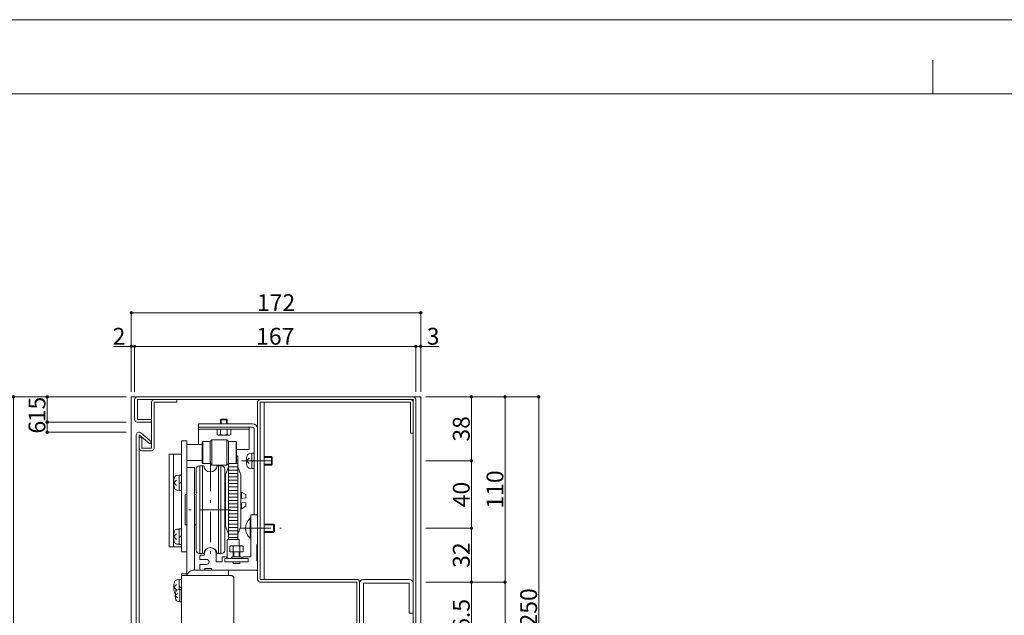
# Model space of a CAD drawing. Units: millimetres. Extents: x 0 to 841, y 0 to 594.
# Drawn here: x 154 to 446, y 417 to 594 of the extents above; entities that cross this region are included whole.
import ezdxf

# ---------------------------------------------------------------- set-up
doc = ezdxf.new("R2010")
doc.units = ezdxf.units.MM
doc.header["$LTSCALE"] = 0.3
doc.linetypes.add('DASHDOT', pattern=[50.5, 30, -9, 2.5, -9])
doc.linetypes.add('HIDDEN', pattern=[9.525, 6.35, -3.175])
doc.layers.add('01_仮想線', color=251, linetype='Continuous', lineweight=13, plot=False)
doc.layers.add('02_図枠', color=7, linetype='Continuous', lineweight=13)
doc.layers.add('23', color=134, linetype='Continuous')
doc.layers.add('25', color=30, linetype='Continuous')
doc.styles.get("Standard").update_dxf_attribs({"font": 'arial.ttf'})
doc.styles.add('文字', font='romans.shx', dxfattribs={"width": 0.7, "bigfont": 'extfont2.shx'})
doc.dimstyles.get("Standard").update_dxf_attribs({"dimtxt": 0.18, "dimasz": 0.18, "dimexe": 0.18, "dimexo": 0.0625, "dimgap": 0.09, "dimtad": 0, "dimtih": 1, "dimtoh": 1, "dimdec": 4, "dimzin": 0, "dimdsep": 46, "dimtxsty": 'Standard', "dimcen": 0.09, "dimadec": 0, "dimazin": 0, "dimtfac": 1, "dimtdec": 4, "dimtofl": 0, "dimtmove": 0, "dimatfit": 3, "dimfxl": 1, "dimtolj": 1, "dimtzin": 0, "dimarcsym": 0})

# ---------------------------------------------------------------- blocks, each defined once
blk = doc.blocks.new('_Origin2')
at = {"color": 0, "linetype": 'ByBlock', "lineweight": -2}
blk.add_line((-0.5, 0), (-1, 0), dxfattribs=at)
for radius in [0.5, 0.25]:
    blk.add_circle((0, 0), radius, dxfattribs=at)
blk = doc.blocks.new('*D72')
at = {"color": 1, "linetype": 'Continuous', "lineweight": 13, "transparency": 16777216}
for p, q in [((186.25, 497), (181.68, 497)), ((187, 483.5), (187, 497)), ((188, 497), (187, 497)), ((188, 483.5), (188, 497)), ((188.75, 497), (189.5, 497))]:
    blk.add_line(p, q, dxfattribs=at)
at = {"layer": 'Defpoints', "color": 0, "linetype": 'Continuous', "transparency": 16777216}
for p in [(188, 497), (187, 482), (188, 482)]:
    blk.add_point(p, dxfattribs=at)
at = {"color": 1, "linetype": 'Continuous', "lineweight": 13, "transparency": 16777216, "xscale": 0.75, "yscale": 0.75, "zscale": 0.75}
blk.add_blockref('_Origin2', (187, 497), dxfattribs=at)
at = {"color": 1, "linetype": 'Continuous', "lineweight": 13, "transparency": 16777216, "xscale": 0.75, "yscale": 0.75, "zscale": 0.75, "rotation": 180}
blk.add_blockref('_Origin2', (188, 497), dxfattribs=at)
at = {"color": 3, "linetype": 'Continuous', "lineweight": 13, "transparency": 16777216, "insert": (183.34, 500), "char_height": 5, "attachment_point": 5, "style": '文字'}
blk.add_mtext('\\A1;2', dxfattribs=at)
blk = doc.blocks.new('*D73')
at = {"color": 1, "linetype": 'Continuous', "lineweight": 13, "transparency": 16777216}
for p, q in [((188, 483.5), (188, 497)), ((188.75, 497), (270.75, 497)), ((271.5, 483.5), (271.5, 497))]:
    blk.add_line(p, q, dxfattribs=at)
at = {"layer": 'Defpoints', "color": 0, "linetype": 'Continuous', "transparency": 16777216}
for p in [(271.5, 497), (188, 482), (271.5, 482)]:
    blk.add_point(p, dxfattribs=at)
at = {"color": 1, "linetype": 'Continuous', "lineweight": 13, "transparency": 16777216, "xscale": 0.75, "yscale": 0.75, "zscale": 0.75, "rotation": 180}
blk.add_blockref('_Origin2', (188, 497), dxfattribs=at)
at = {"color": 1, "linetype": 'Continuous', "lineweight": 13, "transparency": 16777216, "xscale": 0.75, "yscale": 0.75, "zscale": 0.75}
blk.add_blockref('_Origin2', (271.5, 497), dxfattribs=at)
at = {"color": 3, "linetype": 'Continuous', "lineweight": 13, "transparency": 16777216, "insert": (229.75, 500), "char_height": 5, "attachment_point": 5, "style": '文字'}
blk.add_mtext('\\A1;167', dxfattribs=at)
blk = doc.blocks.new('*D74')
at = {"color": 1, "linetype": 'Continuous', "lineweight": 13, "transparency": 16777216}
for p, q in [((187, 483.5), (187, 507)), ((272.25, 507), (187.75, 507)), ((273, 483.5), (273, 507))]:
    blk.add_line(p, q, dxfattribs=at)
at = {"layer": 'Defpoints', "color": 0, "linetype": 'Continuous', "transparency": 16777216}
for p in [(187, 507), (187, 482), (273, 482)]:
    blk.add_point(p, dxfattribs=at)
at = {"color": 1, "linetype": 'Continuous', "lineweight": 13, "transparency": 16777216, "xscale": 0.75, "yscale": 0.75, "zscale": 0.75, "rotation": 180}
blk.add_blockref('_Origin2', (187, 507), dxfattribs=at)
at = {"color": 1, "linetype": 'Continuous', "lineweight": 13, "transparency": 16777216, "xscale": 0.75, "yscale": 0.75, "zscale": 0.75}
blk.add_blockref('_Origin2', (273, 507), dxfattribs=at)
at = {"color": 3, "linetype": 'Continuous', "lineweight": 13, "transparency": 16777216, "insert": (230, 510), "char_height": 5, "attachment_point": 5, "style": '文字'}
blk.add_mtext('\\A1;172', dxfattribs=at)
blk = doc.blocks.new('*D75')
at = {"color": 1, "linetype": 'Continuous', "lineweight": 13, "transparency": 16777216}
for p, q in [((270.75, 497), (270, 497)), ((271.5, 483.5), (271.5, 497)), ((271.5, 497), (273, 497)), ((273, 483.5), (273, 497)), ((273.75, 497), (278.3, 497))]:
    blk.add_line(p, q, dxfattribs=at)
at = {"layer": 'Defpoints', "color": 0, "linetype": 'Continuous', "transparency": 16777216}
for p in [(273, 497), (271.5, 482), (273, 482)]:
    blk.add_point(p, dxfattribs=at)
at = {"color": 1, "linetype": 'Continuous', "lineweight": 13, "transparency": 16777216, "xscale": 0.75, "yscale": 0.75, "zscale": 0.75}
blk.add_blockref('_Origin2', (271.5, 497), dxfattribs=at)
at = {"color": 1, "linetype": 'Continuous', "lineweight": 13, "transparency": 16777216, "xscale": 0.75, "yscale": 0.75, "zscale": 0.75, "rotation": 180}
blk.add_blockref('_Origin2', (273, 497), dxfattribs=at)
at = {"color": 3, "linetype": 'Continuous', "lineweight": 13, "transparency": 16777216, "insert": (276.64, 500), "char_height": 5, "attachment_point": 5, "style": '文字'}
blk.add_mtext('\\A1;3', dxfattribs=at)
blk = doc.blocks.new('*D76')
at = {"color": 1, "linetype": 'Continuous', "lineweight": 13, "transparency": 16777216}
for p, q in [((185.5, 482), (162, 482)), ((162, 481.25), (162, 475.25)), ((185.5, 474.5), (162, 474.5))]:
    blk.add_line(p, q, dxfattribs=at)
at = {"layer": 'Defpoints', "color": 0, "linetype": 'Continuous', "transparency": 16777216}
for p in [(187, 482), (162, 474.5), (187, 474.5)]:
    blk.add_point(p, dxfattribs=at)
at = {"color": 1, "linetype": 'Continuous', "lineweight": 13, "transparency": 16777216, "xscale": 0.75, "yscale": 0.75, "zscale": 0.75}
for p, rotation in [((162, 482), 90), ((162, 474.5), 270)]:
    blk.add_blockref('_Origin2', p, dxfattribs=dict(at, rotation=rotation))
at = {"color": 3, "linetype": 'Continuous', "lineweight": 13, "transparency": 16777216, "insert": (159, 478.25), "char_height": 5, "attachment_point": 5, "rotation": 90, "style": '文字'}
blk.add_mtext('\\A1;15', dxfattribs=at)
blk = doc.blocks.new('*D77')
at = {"color": 1, "linetype": 'Continuous', "lineweight": 13, "transparency": 16777216}
for p, q in [((185.5, 474.5), (162, 474.5)), ((162, 473.75), (162, 472.25)), ((185.5, 471.5), (162, 471.5))]:
    blk.add_line(p, q, dxfattribs=at)
at = {"layer": 'Defpoints', "color": 0, "linetype": 'Continuous', "transparency": 16777216}
for p in [(187, 474.5), (162, 471.5), (187, 471.5)]:
    blk.add_point(p, dxfattribs=at)
at = {"color": 1, "linetype": 'Continuous', "lineweight": 13, "transparency": 16777216, "xscale": 0.75, "yscale": 0.75, "zscale": 0.75}
for p, rotation in [((162, 474.5), 90), ((162, 471.5), 270)]:
    blk.add_blockref('_Origin2', p, dxfattribs=dict(at, rotation=rotation))
at = {"color": 3, "linetype": 'Continuous', "lineweight": 13, "transparency": 16777216, "insert": (159, 473), "char_height": 5, "attachment_point": 5, "rotation": 90, "style": '文字'}
blk.add_mtext('\\A1;6', dxfattribs=at)
blk = doc.blocks.new('*D83')
at = {"color": 1, "linetype": 'Continuous', "lineweight": 13, "transparency": 16777216}
for p, q in [((185.5, 482), (152, 482)), ((152, 481.25), (152, 357.75)), ((185.5, 357), (152, 357))]:
    blk.add_line(p, q, dxfattribs=at)
at = {"layer": 'Defpoints', "color": 0, "linetype": 'Continuous', "transparency": 16777216}
for p in [(187, 482), (152, 357), (187, 357)]:
    blk.add_point(p, dxfattribs=at)
at = {"color": 1, "linetype": 'Continuous', "lineweight": 13, "transparency": 16777216, "xscale": 0.75, "yscale": 0.75, "zscale": 0.75}
for p, rotation in [((152, 482), 90), ((152, 357), 270)]:
    blk.add_blockref('_Origin2', p, dxfattribs=dict(at, rotation=rotation))
at = {"color": 3, "linetype": 'Continuous', "lineweight": 13, "transparency": 16777216, "insert": (149, 419.5), "char_height": 5, "attachment_point": 5, "rotation": 90, "style": '文字'}
blk.add_mtext('\\A1;250', dxfattribs=at)
blk = doc.blocks.new('*D85')
at = {"color": 1, "linetype": 'Continuous', "lineweight": 13, "transparency": 16777216}
for p, q in [((274.5, 427), (288, 427)), ((288, 426.25), (288, 404.5)), ((274.5, 403.75), (288, 403.75))]:
    blk.add_line(p, q, dxfattribs=at)
at = {"layer": 'Defpoints', "color": 0, "linetype": 'Continuous', "transparency": 16777216}
for p in [(273, 427), (273, 403.75), (288, 403.75)]:
    blk.add_point(p, dxfattribs=at)
at = {"color": 1, "linetype": 'Continuous', "lineweight": 13, "transparency": 16777216, "xscale": 0.75, "yscale": 0.75, "zscale": 0.75}
for p, rotation in [((288, 427), 90), ((288, 403.75), 270)]:
    blk.add_blockref('_Origin2', p, dxfattribs=dict(at, rotation=rotation))
at = {"color": 3, "linetype": 'Continuous', "lineweight": 13, "transparency": 16777216, "insert": (285, 415.38), "char_height": 5, "attachment_point": 5, "rotation": 90, "style": '文字'}
blk.add_mtext('\\A1;46.5', dxfattribs=at)
blk = doc.blocks.new('*D88')
at = {"color": 1, "linetype": 'Continuous', "lineweight": 13, "transparency": 16777216}
for p, q in [((274.5, 482), (288, 482)), ((288, 481.25), (288, 463.75)), ((274.5, 463), (288, 463))]:
    blk.add_line(p, q, dxfattribs=at)
at = {"layer": 'Defpoints', "color": 0, "linetype": 'Continuous', "transparency": 16777216}
for p in [(273, 482), (273, 463), (288, 463)]:
    blk.add_point(p, dxfattribs=at)
at = {"color": 1, "linetype": 'Continuous', "lineweight": 13, "transparency": 16777216, "xscale": 0.75, "yscale": 0.75, "zscale": 0.75}
for p, rotation in [((288, 482), 90), ((288, 463), 270)]:
    blk.add_blockref('_Origin2', p, dxfattribs=dict(at, rotation=rotation))
at = {"color": 3, "linetype": 'Continuous', "lineweight": 13, "transparency": 16777216, "insert": (285, 472.5), "char_height": 5, "attachment_point": 5, "rotation": 90, "style": '文字'}
blk.add_mtext('\\A1;38', dxfattribs=at)
blk = doc.blocks.new('*D89')
at = {"color": 1, "linetype": 'Continuous', "lineweight": 13, "transparency": 16777216}
for p, q in [((274.5, 463), (288, 463)), ((288, 462.25), (288, 443.75)), ((274.5, 443), (288, 443))]:
    blk.add_line(p, q, dxfattribs=at)
at = {"layer": 'Defpoints', "color": 0, "linetype": 'Continuous', "transparency": 16777216}
for p in [(273, 463), (273, 443), (288, 443)]:
    blk.add_point(p, dxfattribs=at)
at = {"color": 1, "linetype": 'Continuous', "lineweight": 13, "transparency": 16777216, "xscale": 0.75, "yscale": 0.75, "zscale": 0.75}
for p, rotation in [((288, 463), 90), ((288, 443), 270)]:
    blk.add_blockref('_Origin2', p, dxfattribs=dict(at, rotation=rotation))
at = {"color": 3, "linetype": 'Continuous', "lineweight": 13, "transparency": 16777216, "insert": (285, 453), "char_height": 5, "attachment_point": 5, "rotation": 90, "style": '文字'}
blk.add_mtext('\\A1;40', dxfattribs=at)
blk = doc.blocks.new('*D90')
at = {"color": 1, "linetype": 'Continuous', "lineweight": 13, "transparency": 16777216}
for p, q in [((274.5, 443), (288, 443)), ((288, 442.25), (288, 427.75)), ((274.5, 427), (288, 427))]:
    blk.add_line(p, q, dxfattribs=at)
at = {"layer": 'Defpoints', "color": 0, "linetype": 'Continuous', "transparency": 16777216}
for p in [(273, 443), (273, 427), (288, 427)]:
    blk.add_point(p, dxfattribs=at)
at = {"color": 1, "linetype": 'Continuous', "lineweight": 13, "transparency": 16777216, "xscale": 0.75, "yscale": 0.75, "zscale": 0.75}
for p, rotation in [((288, 443), 90), ((288, 427), 270)]:
    blk.add_blockref('_Origin2', p, dxfattribs=dict(at, rotation=rotation))
at = {"color": 3, "linetype": 'Continuous', "lineweight": 13, "transparency": 16777216, "insert": (285, 435), "char_height": 5, "attachment_point": 5, "rotation": 90, "style": '文字'}
blk.add_mtext('\\A1;32', dxfattribs=at)
blk = doc.blocks.new('*D91')
at = {"color": 1, "linetype": 'Continuous', "lineweight": 13, "transparency": 16777216}
for p, q in [((274.5, 427), (298, 427)), ((298, 426.25), (298, 357.75)), ((274.5, 357), (298, 357))]:
    blk.add_line(p, q, dxfattribs=at)
at = {"layer": 'Defpoints', "color": 0, "linetype": 'Continuous', "transparency": 16777216}
for p in [(273, 427), (273, 357), (298, 357)]:
    blk.add_point(p, dxfattribs=at)
at = {"color": 1, "linetype": 'Continuous', "lineweight": 13, "transparency": 16777216, "xscale": 0.75, "yscale": 0.75, "zscale": 0.75}
for p, rotation in [((298, 427), 90), ((298, 357), 270)]:
    blk.add_blockref('_Origin2', p, dxfattribs=dict(at, rotation=rotation))
at = {"color": 3, "linetype": 'Continuous', "lineweight": 13, "transparency": 16777216, "insert": (295, 392), "char_height": 5, "attachment_point": 5, "rotation": 90, "style": '文字'}
blk.add_mtext('\\A1;140', dxfattribs=at)
blk = doc.blocks.new('*D92')
at = {"color": 1, "linetype": 'Continuous', "lineweight": 13, "transparency": 16777216}
for p, q in [((274.5, 482), (298, 482)), ((298, 481.25), (298, 427.75)), ((274.5, 427), (298, 427))]:
    blk.add_line(p, q, dxfattribs=at)
at = {"layer": 'Defpoints', "color": 0, "linetype": 'Continuous', "transparency": 16777216}
for p in [(273, 482), (273, 427), (298, 427)]:
    blk.add_point(p, dxfattribs=at)
at = {"color": 1, "linetype": 'Continuous', "lineweight": 13, "transparency": 16777216, "xscale": 0.75, "yscale": 0.75, "zscale": 0.75}
for p, rotation in [((298, 482), 90), ((298, 427), 270)]:
    blk.add_blockref('_Origin2', p, dxfattribs=dict(at, rotation=rotation))
at = {"color": 3, "linetype": 'Continuous', "lineweight": 13, "transparency": 16777216, "insert": (295, 454.5), "char_height": 5, "attachment_point": 5, "rotation": 90, "style": '文字'}
blk.add_mtext('\\A1;110', dxfattribs=at)
blk = doc.blocks.new('*D13')
at = {"color": 1, "linetype": 'Continuous', "lineweight": 13, "transparency": 16777216}
for p, q in [((274.5, 482), (308, 482)), ((308, 481.25), (308, 357.75)), ((274.5, 357), (308, 357))]:
    blk.add_line(p, q, dxfattribs=at)
at = {"layer": 'Defpoints', "color": 0, "linetype": 'Continuous', "transparency": 16777216}
for p in [(273, 482), (273, 357), (308, 357)]:
    blk.add_point(p, dxfattribs=at)
at = {"color": 1, "linetype": 'Continuous', "lineweight": 13, "transparency": 16777216, "xscale": 0.75, "yscale": 0.75, "zscale": 0.75}
for p, rotation in [((308, 482), 90), ((308, 357), 270)]:
    blk.add_blockref('_Origin2', p, dxfattribs=dict(at, rotation=rotation))
at = {"color": 3, "linetype": 'Continuous', "lineweight": 13, "transparency": 16777216, "insert": (305, 419.5), "char_height": 5, "attachment_point": 5, "rotation": 90, "style": '文字'}
blk.add_mtext('\\A1;250', dxfattribs=at)

msp = doc.modelspace()

# ---------------------------------------------------------------- linework, layer by layer
at = {"layer": '01_仮想線'}
msp.add_lwpolyline([(841, 0), (841, 594), (0, 594), (0, 0)], close=True, dxfattribs=at)
at = {"layer": '02_図枠'}
for p, q in [((425, 572), (425, 582)), ((810, 572), (40, 572))]:
    msp.add_line(p, q, dxfattribs=at)
at = {"layer": '23', "color": 134, "linetype": 'Continuous', "lineweight": 15}
for p, q in [((273, 482), (187, 482)), ((187, 482), (187, 374.5)), ((188, 481.2), (188, 475.3)), ((188.8, 481.2), (270.7, 481.2)), ((188.8, 475.3), (188.8, 481.2)), ((193, 466.8), (193, 480.4)), ((193.8, 480.4), (193.8, 466.8)), ((200.5, 480.4), (193.8, 480.4)), ((200.5, 481.2), (200.5, 480.4)), ((224.4999, 480.4), (224.4999, 427.8)), ((269.9, 480.4), (225.2999, 480.4)), ((225.2999, 480.4), (225.2999, 427.8)), ((226.4499, 480.4), (226.4499, 427.8)), ((269.9, 480.4), (269.9, 471.2)), ((270.7, 481.2), (270.7, 357.8)), ((271.5, 481.2), (271.5, 357.8)), ((273, 249.25), (273, 482)), ((193, 475.3), (188.8, 475.3)), ((193, 474.5), (188.8, 474.5)), ((193, 468.6397), (189.8142, 471.3128)), ((269.9, 471.2), (270.7, 471.2)), ((188.5, 470.7), (188.5, 357.8)), ((189.3, 357.8), (189.3, 470.7)), ((192.4858, 468.0268), (189.3, 470.7)), ((189.3, 470), (190.1, 470)), ((190.1, 470), (190.1, 466.8)), ((193, 468.6397), (192.4858, 468.0268)), ((190.1, 466.8), (193, 466.8)), ((193, 466), (190.1, 466)), ((254, 427.8), (225.2999, 427.8)), ((225.2999, 427), (254, 427)), ((254, 427), (254, 358.6)), ((254.8, 427), (254.8, 358.6)), ((255.95, 427.8), (269.55, 427.8)), ((255.95, 426.65), (255.95, 358.6)), ((269.55, 426.65), (255.95, 426.65)), ((269.55, 417.8), (269.55, 426.65)), ((270.7, 417.8), (269.55, 417.8))]:
    msp.add_line(p, q, dxfattribs=at)
for centre, radius, start, end in [((188.8, 481.2), 0.8, 90, 180), ((193.8, 480.4), 0.8, 90, 180), ((225.2999, 480.4), 0.8, 90, 180), ((269.9, 480.4), 0.8, 0, 90), ((270.7, 481.2), 0.8, 0, 90), ((188.8, 475.3), 0.8, 180, 270), ((189.3, 470.7), 0.8, 50, 180), ((190.1, 466.8), 0.8, 180, 270), ((193, 466.8), 0.8, 270, 0), ((225.2999, 427.8), 0.8, 180, 270), ((254, 427), 0.8, 360, 90), ((255.95, 426.65), 1.15, 90, 180), ((269.55, 426.65), 1.15, 0, 90)]:
    msp.add_arc(centre, radius, start, end, dxfattribs=at)
at = {"layer": '25', "color": 30, "linetype": 'Continuous', "lineweight": 9}
for p, q in [((206.9999, 474), (222.9999, 474)), ((206.9999, 474), (206.9999, 467.875)), ((213.4999, 475.2), (213.7017, 475.4)), ((213.4999, 475.2), (215.4999, 475.2)), ((213.4999, 474), (213.4999, 475.2)), ((213.6999, 474), (213.6999, 475.4)), ((213.7017, 475.4), (215.2981, 475.4)), ((215.4999, 475.2), (215.2981, 475.4)), ((215.2999, 474), (215.2999, 475.4)), ((215.4999, 474), (215.4999, 475.2)), ((206.9999, 473), (222.9999, 473)), ((206.9999, 472.4), (221.9999, 472.4)), ((212.4792, 470.8522), (212.4792, 472.4)), ((212.4792, 470.8522), (212.8294, 470.65)), ((213.4895, 470.8522), (213.4895, 472.4)), ((215.5102, 470.8522), (215.5102, 472.4)), ((216.5206, 470.8522), (216.1703, 470.65)), ((216.5206, 470.8522), (216.5206, 472.4)), ((221.9999, 466.4), (221.9999, 473)), ((223.4999, 472.5), (223.4999, 447)), ((224.4999, 472.5), (224.4999, 438.25)), ((201.8999, 469), (203.4999, 469)), ((201.8999, 469), (201.8999, 436)), ((203.4999, 469), (203.4999, 429)), ((208.0499, 467.875), (203.4999, 467.875)), ((208.1999, 468.75), (208.0499, 468.6)), ((208.0499, 468.6), (208.0499, 462.4)), ((208.1999, 468.75), (208.1999, 462.25)), ((210.3999, 468.75), (208.1999, 468.75)), ((210.3999, 468.75), (210.8999, 469.25)), ((210.3999, 468.75), (210.3999, 462.25)), ((210.8999, 469.25), (210.8999, 461.75)), ((215.3999, 469.25), (210.8999, 469.25)), ((212.8294, 470.65), (216.0228, 470.65)), ((215.3999, 469.25), (215.3999, 461.75)), ((215.8999, 468.75), (215.3999, 469.25)), ((215.8999, 468.75), (215.8999, 462.25)), ((218.0999, 468.75), (215.8999, 468.75)), ((218.0999, 468.75), (218.0999, 462.25)), ((218.2499, 468.6), (218.0999, 468.75)), ((218.2499, 462.4), (218.2499, 468.6)), ((198.2499, 437.5), (198.2499, 465)), ((201.8999, 465), (198.2499, 465)), ((199.4999, 465), (199.4999, 437.5)), ((218.2499, 466.4), (221.9999, 466.4)), ((222.8499, 465.25), (222.1191, 465.186)), ((223.4999, 465.3), (222.8499, 465.3)), ((222.8499, 465.3), (222.8499, 460.7)), ((208.0499, 463.125), (203.4999, 463.125)), ((208.1999, 462.25), (208.0499, 462.4)), ((210.3999, 462.25), (208.1999, 462.25)), ((210.3999, 462.25), (210.8999, 461.75)), ((215.8999, 462.25), (215.3999, 461.75)), ((215.8749, 462.225), (215.8749, 439.65)), ((218.6249, 462.25), (215.8999, 462.25)), ((218.2499, 462.4), (218.0999, 462.25)), ((218.6249, 464.4), (218.2499, 464.4)), ((218.6249, 464.25), (218.2499, 464.25)), ((218.6249, 463.25), (218.2499, 463.25)), ((218.6249, 464.4), (218.6249, 439.65)), ((221.1999, 463), (221.9999, 463.8)), ((221.1999, 463), (221.9999, 462.2)), ((222.8499, 462.675), (223.4999, 463.325)), ((226.4499, 464.25), (228.5999, 464.25)), ((226.4499, 464), (228.8499, 464)), ((226.4499, 462), (228.8499, 462)), ((228.5999, 461.75), (228.5999, 464.25)), ((228.8499, 464), (228.5999, 464.25)), ((228.8499, 462), (228.5999, 461.75)), ((228.8499, 462), (228.8499, 464)), ((205.75, 461), (203.4999, 461)), ((205.75, 461), (205.75, 430.5)), ((206.2499, 460.5), (206.2499, 436.5)), ((208.5156, 461.5), (207.2499, 461.5)), ((207.375, 435.5), (207.375, 461.5)), ((208.1151, 435.5), (208.1151, 461.5)), ((215.3999, 461.75), (210.8999, 461.75)), ((213.7555, 461.5), (212.4843, 461.5)), ((212.8847, 435.5), (212.8847, 461.5)), ((213.6249, 435.5), (213.6249, 461.5)), ((214.7498, 436.5), (214.7498, 460.5)), ((214.9999, 458.846), (215.8749, 461.25)), ((218.6249, 461.25), (215.8749, 461.25)), ((218.6249, 460.25), (215.8749, 460.25)), ((218.6249, 459.25), (215.8749, 459.25)), ((219.4999, 458.846), (218.6249, 461.25)), ((222.8499, 460.75), (222.1191, 460.8139)), ((223.4999, 460.7), (222.8499, 460.7)), ((226.4499, 461.75), (228.5999, 461.75)), ((199.5999, 456.5), (200.3999, 457.3)), ((199.5999, 456.5), (200.3999, 455.7)), ((201.2499, 458.75), (200.5191, 458.6861)), ((201.8999, 458.8), (201.2499, 458.8)), ((201.2499, 458.8), (201.2499, 454.2)), ((201.2499, 456.175), (201.8999, 456.825)), ((214.9999, 443.6541), (214.9999, 458.846)), ((218.6249, 458.25), (215.8749, 458.25)), ((218.6249, 457.25), (215.8749, 457.25)), ((218.6249, 456.25), (215.8749, 456.25)), ((219.4999, 443.654), (219.4999, 458.846)), ((201.2499, 454.25), (200.5191, 454.3139)), ((201.8999, 454.2), (201.2499, 454.2)), ((214.9999, 455.25), (214.7499, 455.25)), ((218.6249, 455.25), (215.8749, 455.25)), ((218.6249, 454.25), (215.8749, 454.25)), ((218.6249, 453.25), (215.8749, 453.25)), ((219.5721, 453.7), (219.4999, 453.575)), ((219.5721, 453.7), (219.5721, 451.8548)), ((219.7499, 453.7), (219.5721, 453.7)), ((219.7499, 453.7), (219.7499, 451.8704)), ((219.7499, 453.7), (220.9999, 452.9783)), ((203.4999, 453), (203, 453)), ((203, 453), (203, 444)), ((206.2499, 453), (205.75, 453)), ((214.9998, 451.2499), (214.7498, 451.4999)), ((218.6249, 452.25), (215.8749, 452.25)), ((218.6249, 451.25), (215.8749, 451.25)), ((220.9912, 451.979), (219.4999, 451.8485)), ((220.9912, 450.5211), (219.4999, 450.6515)), ((219.5721, 450.6452), (219.5721, 448.8)), ((219.7499, 450.6297), (219.7499, 448.8)), ((220.9999, 452.9783), (220.9999, 451.9797)), ((220.9999, 449.5217), (220.9999, 450.5203)), ((218.6249, 450.25), (215.8749, 450.25)), ((218.6249, 449.25), (215.8749, 449.25)), ((218.6249, 448.25), (215.8749, 448.25)), ((219.5721, 448.8), (219.4999, 448.925)), ((219.7499, 448.8), (219.5721, 448.8)), ((219.7499, 448.8), (220.9999, 449.5217)), ((214.7498, 445.75), (214.9998, 445.9999)), ((218.6249, 447.25), (215.8749, 447.25)), ((218.6249, 446.25), (215.8749, 446.25)), ((218.6249, 445.25), (215.8749, 445.25)), ((222.3259, 445.95), (222.3259, 440.05)), ((222.4998, 445.95), (222.3259, 445.95)), ((222.4998, 447), (222.4998, 442.1501)), ((222.4998, 447), (224.4999, 447)), ((222.4998, 445.95), (222.4998, 440.05)), ((224.4999, 447), (223.4999, 447)), ((201.2499, 442.75), (200.5191, 442.686)), ((201.8999, 442.8), (201.2499, 442.8)), ((201.2499, 442.8), (201.2499, 438.2)), ((203.4999, 444), (203, 444)), ((206.2499, 444), (205.75, 444)), ((214.9999, 443.654), (215.8749, 441.25)), ((218.6249, 444.25), (215.8749, 444.25)), ((218.6249, 443.25), (215.8749, 443.25)), ((218.6249, 442.25), (215.8749, 442.25)), ((219.4999, 443.654), (218.6249, 441.25)), ((222.4998, 441.8499), (222.4998, 434.55)), ((222.6499, 442), (222.4999, 442.15)), ((222.6499, 442), (222.4999, 441.85)), ((229.2498, 444.25), (226.4499, 444.25)), ((229.4998, 444), (226.4499, 444)), ((226.4499, 442), (229.4998, 442)), ((226.4499, 441.75), (229.2498, 441.75)), ((229.2498, 444.25), (229.2498, 441.75)), ((229.2498, 444.25), (229.4998, 444)), ((229.4998, 442), (229.2498, 441.75)), ((229.4998, 444), (229.4998, 442)), ((199.5999, 440.5), (200.3999, 441.3)), ((199.5999, 440.5), (200.3999, 439.7)), ((201.2499, 440.175), (201.8999, 440.825)), ((215.4999, 434), (215.4999, 439.65)), ((218.9999, 439.65), (215.4999, 439.65)), ((218.6249, 441.25), (215.8749, 441.25)), ((218.6249, 440.25), (215.8749, 440.25)), ((218.9999, 437.775), (218.9999, 439.65)), ((222.4998, 440.05), (222.3259, 440.05)), ((201.8999, 437.5), (198.2499, 437.5)), ((201.2499, 438.25), (200.5191, 438.3139)), ((201.8999, 438.2), (201.2499, 438.2)), ((201.8999, 436), (203.4999, 436)), ((210.5, 437.25), (210.4108, 437.25)), ((210.5, 437.25), (210.411, 437.25)), ((210.5, 437.25), (210.6779, 437.25)), ((216.2292, 437.5728), (216.5794, 437.775)), ((216.2292, 437.5728), (216.2292, 436.025)), ((216.2292, 436.025), (220.2706, 436.025)), ((216.5794, 437.775), (219.7728, 437.775)), ((217.2395, 437.5728), (217.2395, 436.025)), ((217.2499, 436.025), (217.2499, 434.5)), ((217.4499, 436.025), (217.4499, 434.5)), ((219.0499, 436.025), (219.0499, 434.5)), ((219.2499, 436.025), (219.2499, 434.5)), ((219.2602, 437.5728), (219.2602, 436.025)), ((220.2706, 437.5728), (219.9203, 437.775)), ((220.2706, 437.5728), (220.2706, 436.025)), ((224.2497, 438), (224.2497, 433.5)), ((208.5156, 435.5), (207.2499, 435.5)), ((207.3498, 434.5), (207.3498, 433.75)), ((207.3498, 433.75), (209.3498, 433.75)), ((208.7495, 435), (207.8498, 435)), ((208.7495, 435.5), (208.7495, 435)), ((212.2497, 435.5), (212.2497, 433)), ((212.2497, 433), (213.9999, 433)), ((212.4841, 435.5), (213.75, 435.5)), ((213.9999, 434.55), (215.2499, 434.55)), ((213.9999, 433), (213.9999, 434.55)), ((214.7499, 433), (214.7499, 434.05)), ((214.7499, 434.05), (215.2499, 434.05)), ((214.7499, 433), (214.7499, 434)), ((221.7499, 434), (214.7499, 434)), ((221.7499, 433), (214.7499, 433)), ((215.2499, 434.05), (215.2499, 434.55)), ((219.4999, 434.5), (216.9999, 434.5)), ((217.2499, 432.5), (217.2499, 433)), ((219.2499, 432.5), (219.2499, 433)), ((222.4998, 434.55), (220.0999, 434.55)), ((220.0999, 434.05), (220.0999, 434.55)), ((221.7499, 434.05), (220.0999, 434.05)), ((221.7499, 433), (221.7499, 434.05)), ((224.4999, 433.25), (224.4999, 430.5)), ((205.3499, 430.5), (218.4999, 430.5)), ((207.3498, 432.25), (209.3498, 432.25)), ((207.3498, 432.25), (207.3498, 431)), ((207.8498, 430.5), (208.8498, 430.5)), ((208.8498, 431), (210.8498, 431)), ((208.8498, 431), (208.8498, 430.5)), ((210.8498, 431), (210.8498, 430.5)), ((210.8498, 430.5), (224.4999, 430.5)), ((215.8499, 429), (215.8499, 430.5)), ((219.2499, 432.5), (217.2499, 432.5)), ((201.2497, 427.75), (200.519, 427.6861)), ((201.9, 427.8), (201.25, 427.8)), ((201.25, 424.7885), (201.25, 427.8)), ((201.8999, 387), (201.8999, 429)), ((216.4999, 429), (201.8999, 429)), ((201.9, 429.5), (203.4999, 429.5)), ((201.9, 429.5), (201.9, 420.75)), ((217.4999, 388), (217.4999, 428)), ((199.5998, 425.5), (200.3998, 426.3)), ((199.5999, 425.5), (200.3999, 424.7)), ((201.3816, 424.8), (200.797, 424.7488)), ((201.2498, 425.8249), (201.8997, 425.1749)), ((201.8999, 424.84), (201.3816, 424.84)), ((201.3816, 421.16), (201.3816, 424.84)), ((200.0616, 423), (200.7016, 423.64)), ((200.0616, 423), (200.7016, 422.36)), ((201.3816, 421.2), (200.797, 421.2511)), ((201.8816, 421.16), (201.3816, 421.16))]:
    msp.add_line(p, q, dxfattribs=at)
at = {"layer": '25', "color": 30, "linetype": 'DASHDOT', "lineweight": 9}
for p, q in [((210.5, 463), (210.5, 434)), ((216.5, 448.5), (201.5, 448.5))]:
    msp.add_line(p, q, dxfattribs=at)
at = {"layer": '25', "color": 1, "linetype": 'DASHDOT', "lineweight": 9}
for p, q in [((219.6999, 463), (230.8499, 463)), ((219.4498, 443), (231.4998, 443))]:
    msp.add_line(p, q, dxfattribs=at)
at = {"layer": '25', "color": 30, "linetype": 'HIDDEN', "lineweight": 9}
msp.add_line((213.2499, 461.75), (211.4999, 461.75), dxfattribs=at)
at = {"layer": '25', "color": 30, "linetype": 'Continuous', "lineweight": 9}
for centre, radius, start, end in [((222.9999, 472.5), 1.5, 0, 90), ((212.9032, 471.5877), 0.9406, 265.49988, 308.56296), ((214.4999, 473.275), 2.625, 247.36246, 292.63751), ((216.0966, 471.5877), 0.9406, 231.43705, 274.50011), ((222.9999, 472.5), 0.5, 0, 90), ((222.1889, 464.3891), 0.8, 95.000012, 164.506202), ((227.1999, 463), 6, 164.506035, 195.49397), ((207.2499, 460.5), 1, 90, 180), ((210.5, 461.75), 2, 187.18076, 352.81924), ((213.75, 460.5), 1, 0, 90), ((222.1889, 461.6109), 0.8, 195.4938, 264.99999), ((205.5999, 456.5), 6, 164.506034, 195.49397), ((200.5889, 457.8891), 0.8, 95.000012, 164.506202), ((200.5889, 455.1109), 0.8, 195.4938, 264.99999), ((224.7998, 443), 3.85, 129.983142, 230.01685), ((205.5999, 440.5), 6, 164.506034, 195.49397), ((200.5889, 441.8891), 0.8, 95.000012, 164.506202), ((200.5889, 439.1109), 0.8, 195.4938, 264.99999), ((207.2499, 436.5), 1, 180, 270), ((210.5, 435.25), 2, 7.18076, 172.819244), ((210.4995, 435.5), 1.75, 0, 180), ((213.75, 436.5), 1, 270, 0), ((216.6532, 436.8373), 0.9406, 51.43637, 94.500134), ((218.2499, 435.15), 2.625, 67.3625, 112.637536), ((219.8466, 436.8373), 0.9406, 85.499895, 128.562953), ((224.4997, 438), 0.25, 90, 180), ((207.8498, 434.5), 0.5, 89.999973, 180), ((209.3498, 433), 0.75, 270, 89.999991), ((216.9999, 434.25), 0.25, 90, 270), ((219.4999, 434.25), 0.25, 270, 90), ((224.4997, 433.5), 0.25, 180, 270), ((205.3499, 428.65), 1.85, 90, 169.09453), ((207.8498, 431), 0.5, 180, 269.99997), ((205.5999, 425.5), 6, 164.506035, 195.49397), ((200.5889, 426.8891), 0.8, 95.000036, 164.505939), ((216.4999, 428), 1, 358.30565, 90), ((204.8616, 423), 4.8, 164.506036, 195.49396), ((200.8528, 424.1113), 0.64, 95.000058, 164.50607), ((200.5889, 424.111), 0.8, 195.494061, 231.099856), ((200.8528, 421.8887), 0.64, 195.49393, 264.99994)]:
    msp.add_arc(centre, radius, start, end, dxfattribs=at)

# ---------------------------------------------------------------- dimensions: what is measured, and where the dimension line sits
at = {"color": 3, "linetype": 'Continuous', "lineweight": 13}
for base, p1, p2, override, picture, middle in [((187, 507), (273, 482), (187, 482), {"dimtxt": 5, "dimasz": 0.75, "dimexe": 0, "dimexo": 1.5, "dimgap": 0.5, "dimtad": 3, "dimtih": 0, "dimtoh": 0, "dimdec": 2, "dimlfac": 2, "dimzin": 8, "dimtxsty": '文字', "dimblk": 'Origin2', "dimclrd": 1, "dimclre": 1, "dimclrt": 3, "dimtfac": 0.5, "dimtdec": 2, "dimtofl": 1, "dimatfit": 2, "dimldrblk": 'Origin2', "dimtvp": 0.7, "dimtzin": 8, "dimlwd": 13, "dimlwe": 13}, '*D74', (230, 510)), ((271.5, 497), (188, 482), (271.5, 482), {"dimtxt": 5, "dimasz": 0.75, "dimexe": 0, "dimexo": 1.5, "dimgap": 0.5, "dimtad": 3, "dimtih": 0, "dimtoh": 0, "dimdec": 2, "dimlfac": 2, "dimzin": 8, "dimtxsty": '文字', "dimblk": 'Origin2', "dimclrd": 1, "dimclre": 1, "dimclrt": 3, "dimtfac": 0.5, "dimtdec": 2, "dimtofl": 1, "dimtmove": 1, "dimatfit": 2, "dimldrblk": 'Origin2', "dimtvp": 0.7, "dimtzin": 8, "dimlwd": 13, "dimlwe": 13}, '*D73', (229.75, 500))]:
    dim = msp.add_linear_dim(base=base, p1=p1, p2=p2, dimstyle='Standard', override=override, dxfattribs=at)
    dim.commit()
    dim.dimension.update_dxf_attribs({"geometry": picture, "text_midpoint": middle})
for base, p1, p2, picture, middle in [((188, 497), (187, 482), (188, 482), '*D72', (183.3441, 497)), ((273, 497), (271.5, 482), (273, 482), '*D75', (276.6371, 497))]:
    dim = msp.add_linear_dim(base=base, p1=p1, p2=p2, dimstyle='Standard', override={"dimtxt": 5, "dimasz": 0.75, "dimexe": 0, "dimexo": 1.5, "dimgap": 0.5, "dimtad": 3, "dimtih": 0, "dimtoh": 0, "dimdec": 2, "dimlfac": 2, "dimzin": 8, "dimtxsty": '文字', "dimblk": 'Origin2', "dimclrd": 1, "dimclre": 1, "dimclrt": 3, "dimtfac": 0.5, "dimtdec": 2, "dimtofl": 1, "dimatfit": 2, "dimldrblk": 'Origin2', "dimtvp": 0.7, "dimtzin": 8, "dimlwd": 13, "dimlwe": 13}, dxfattribs=at)
    dim.commit()
    dim.dimension.update_dxf_attribs({"geometry": picture, "text_midpoint": middle, "dimtype": 160})
for base, p1, p2, override, picture, middle in [((152, 357), (187, 482), (187, 357), {"dimtxt": 5, "dimasz": 0.75, "dimexe": 0, "dimexo": 1.5, "dimgap": 0.5, "dimtad": 3, "dimtih": 0, "dimtoh": 0, "dimdec": 2, "dimlfac": 2, "dimzin": 8, "dimtxsty": '文字', "dimblk": 'Origin2', "dimclrd": 1, "dimclre": 1, "dimclrt": 3, "dimtfac": 0.5, "dimtdec": 2, "dimtofl": 1, "dimtmove": 1, "dimatfit": 2, "dimldrblk": 'Origin2', "dimtvp": 0.7, "dimtzin": 8, "dimlwd": 13, "dimlwe": 13}, '*D83', (149, 419.5)), ((162, 474.5), (187, 482), (187, 474.5), {"dimtxt": 5, "dimasz": 0.75, "dimexe": 0, "dimexo": 1.5, "dimgap": 0.5, "dimtad": 3, "dimtih": 0, "dimtoh": 0, "dimdec": 2, "dimlfac": 2, "dimzin": 8, "dimtxsty": '文字', "dimblk": 'Origin2', "dimclrd": 1, "dimclre": 1, "dimclrt": 3, "dimtfac": 0.5, "dimtdec": 2, "dimtofl": 1, "dimatfit": 2, "dimldrblk": 'Origin2', "dimtvp": 0.7, "dimtzin": 8, "dimlwd": 13, "dimlwe": 13}, '*D76', (159, 478.25)), ((288, 463), (273, 482), (273, 463), {"dimtxt": 5, "dimasz": 0.75, "dimexe": 0, "dimexo": 1.5, "dimgap": 0.5, "dimtad": 3, "dimtih": 0, "dimtoh": 0, "dimdec": 2, "dimlfac": 2, "dimzin": 8, "dimtxsty": '文字', "dimblk": 'Origin2', "dimclrd": 1, "dimclre": 1, "dimclrt": 3, "dimtfac": 0.5, "dimtdec": 2, "dimtofl": 1, "dimatfit": 2, "dimldrblk": 'Origin2', "dimtvp": 0.7, "dimtzin": 8, "dimlwd": 13, "dimlwe": 13}, '*D88', (285, 472.5)), ((298, 427), (273, 482), (273, 427), {"dimtxt": 5, "dimasz": 0.75, "dimexe": 0, "dimexo": 1.5, "dimgap": 0.5, "dimtad": 3, "dimtih": 0, "dimtoh": 0, "dimdec": 2, "dimlfac": 2, "dimzin": 8, "dimtxsty": '文字', "dimblk": 'Origin2', "dimclrd": 1, "dimclre": 1, "dimclrt": 3, "dimtfac": 0.5, "dimtdec": 2, "dimtofl": 1, "dimtmove": 1, "dimatfit": 2, "dimldrblk": 'Origin2', "dimtvp": 0.7, "dimtzin": 8, "dimlwd": 13, "dimlwe": 13}, '*D92', (295, 454.5)), ((308, 357), (273, 482), (273, 357), {"dimtxt": 5, "dimasz": 0.75, "dimexe": 0, "dimexo": 1.5, "dimgap": 0.5, "dimtad": 3, "dimtih": 0, "dimtoh": 0, "dimdec": 2, "dimlfac": 2, "dimzin": 8, "dimtxsty": '文字', "dimblk": 'Origin2', "dimclrd": 1, "dimclre": 1, "dimclrt": 3, "dimtfac": 0.5, "dimtdec": 2, "dimtofl": 1, "dimtmove": 1, "dimatfit": 2, "dimldrblk": 'Origin2', "dimtvp": 0.7, "dimtzin": 8, "dimlwd": 13, "dimlwe": 13}, '*D13', (305, 419.5)), ((288, 443), (273, 463), (273, 443), {"dimtxt": 5, "dimasz": 0.75, "dimexe": 0, "dimexo": 1.5, "dimgap": 0.5, "dimtad": 3, "dimtih": 0, "dimtoh": 0, "dimdec": 2, "dimlfac": 2, "dimzin": 8, "dimtxsty": '文字', "dimblk": 'Origin2', "dimclrd": 1, "dimclre": 1, "dimclrt": 3, "dimtfac": 0.5, "dimtdec": 2, "dimtofl": 1, "dimtmove": 1, "dimatfit": 2, "dimldrblk": 'Origin2', "dimtvp": 0.7, "dimtzin": 8, "dimlwd": 13, "dimlwe": 13}, '*D89', (285, 453)), ((288, 427), (273, 443), (273, 427), {"dimtxt": 5, "dimasz": 0.75, "dimexe": 0, "dimexo": 1.5, "dimgap": 0.5, "dimtad": 3, "dimtih": 0, "dimtoh": 0, "dimdec": 2, "dimlfac": 2, "dimzin": 8, "dimtxsty": '文字', "dimblk": 'Origin2', "dimclrd": 1, "dimclre": 1, "dimclrt": 3, "dimtfac": 0.5, "dimtdec": 2, "dimtofl": 1, "dimtmove": 1, "dimatfit": 2, "dimldrblk": 'Origin2', "dimtvp": 0.7, "dimtzin": 8, "dimlwd": 13, "dimlwe": 13}, '*D90', (285, 435)), ((288, 403.75), (273, 427), (273, 403.75), {"dimtxt": 5, "dimasz": 0.75, "dimexe": 0, "dimexo": 1.5, "dimgap": 0.5, "dimtad": 3, "dimtih": 0, "dimtoh": 0, "dimdec": 2, "dimlfac": 2, "dimzin": 8, "dimtxsty": '文字', "dimblk": 'Origin2', "dimclrd": 1, "dimclre": 1, "dimclrt": 3, "dimtfac": 0.5, "dimtdec": 2, "dimtofl": 1, "dimatfit": 2, "dimldrblk": 'Origin2', "dimtvp": 0.7, "dimtzin": 8, "dimlwd": 13, "dimlwe": 13}, '*D85', (285, 415.375)), ((298, 357), (273, 427), (273, 357), {"dimtxt": 5, "dimasz": 0.75, "dimexe": 0, "dimexo": 1.5, "dimgap": 0.5, "dimtad": 3, "dimtih": 0, "dimtoh": 0, "dimdec": 2, "dimlfac": 2, "dimzin": 8, "dimtxsty": '文字', "dimblk": 'Origin2', "dimclrd": 1, "dimclre": 1, "dimclrt": 3, "dimtfac": 0.5, "dimtdec": 2, "dimtofl": 1, "dimtmove": 1, "dimatfit": 2, "dimldrblk": 'Origin2', "dimtvp": 0.7, "dimtzin": 8, "dimlwd": 13, "dimlwe": 13}, '*D91', (295, 392))]:
    dim = msp.add_linear_dim(base=base, p1=p1, p2=p2, angle=90, dimstyle='Standard', override=override, dxfattribs=at)
    dim.commit()
    dim.dimension.update_dxf_attribs({"geometry": picture, "text_midpoint": middle})
dim = msp.add_linear_dim(base=(162, 471.5), p1=(187, 474.5), p2=(187, 471.5), angle=90, dimstyle='Standard', override={"dimtxt": 5, "dimasz": 0.75, "dimexe": 0, "dimexo": 1.5, "dimgap": 0.5, "dimtad": 3, "dimtih": 0, "dimtoh": 0, "dimdec": 2, "dimlfac": 2, "dimzin": 8, "dimtxsty": '文字', "dimblk": 'Origin2', "dimclrd": 1, "dimclre": 1, "dimclrt": 3, "dimtfac": 0.5, "dimtdec": 2, "dimtofl": 1, "dimtmove": 1, "dimatfit": 2, "dimldrblk": 'Origin2', "dimtvp": 0.7, "dimtzin": 8, "dimlwd": 13, "dimlwe": 13}, dxfattribs=at)
dim.commit()
dim.dimension.update_dxf_attribs({"geometry": '*D77', "text_midpoint": (162, 473), "dimtype": 160})

doc.saveas('drawing.dxf')
